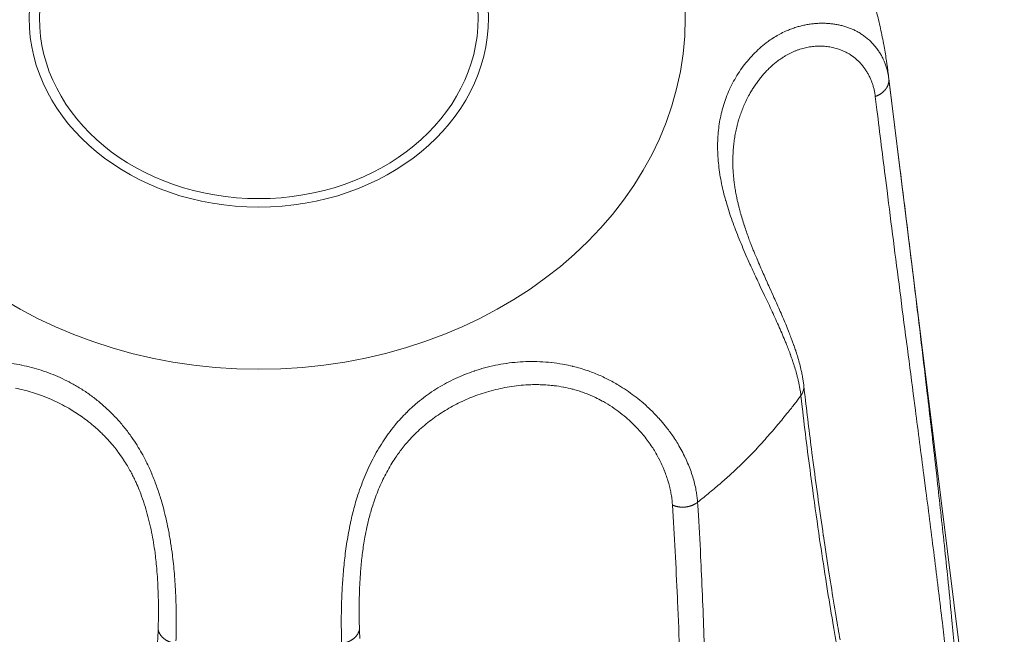
# Model space of a CAD drawing. Units: millimetres. Extents: x -283 to 3357, y -1635 to 3736.
# Drawn here: x 1065 to 1074, y -336 to -330 of the extents above; entities that cross this region are included whole.
import ezdxf

# ---------------------------------------------------------------- set-up
doc = ezdxf.new("R2010")
doc.units = ezdxf.units.MM
doc.header["$LTSCALE"] = 254
doc.layers.get('0').update_dxf_attribs({"lineweight": 0})
doc.layers.add('Visible Edges(A H Standard)', color=7, linetype='Continuous', lineweight=0)
doc.layers.add('Visible Tangent Edges(A H Standard)', color=7, linetype='Continuous', lineweight=0)

# ---------------------------------------------------------------- blocks, each defined once
blk = doc.blocks.new('グループ-16')
at = {"layer": 'Visible Edges(A H Standard)', "color": 0, "lineweight": 0}
blk.add_line((-444.2421, -1391.525), (-443.1194, -1400.5719), dxfattribs=at)
at = {"layer": 'Visible Edges(A H Standard)', "color": 0, "lineweight": 0, "flags": 128}
for points in [[(-444.6418, -1390.108), (-444.6329, -1390.1278, -0.008246), (-444.5834, -1390.2426), (-444.5756, -1390.2614, -0.004214), (-444.5441, -1390.3396, -0.004227), (-444.514, -1390.4183), (-444.5066, -1390.4381, -0.008502), (-444.4644, -1390.5573), (-444.4577, -1390.5774, -0.00856), (-444.4068, -1390.7383, -0.008612), (-444.3615, -1390.9011, -0.00866), (-444.3218, -1391.0654, -0.008703), (-444.2878, -1391.2311), (-444.2858, -1391.2414, -0.00874), (-444.2612, -1391.3874), (-444.2596, -1391.3979, -0.006575), (-444.2422, -1391.5237), (-444.2421, -1391.525)], [(-445.0594, -1394.5403), (-445.0601, -1394.5339, 0.009756), (-445.0655, -1394.4946, 0.005646), (-445.072, -1394.4555), (-445.0726, -1394.4522, 0.010323), (-445.0817, -1394.4066), (-445.0836, -1394.3984, 0.009175), (-445.0984, -1394.337), (-445.0986, -1394.3362, 0.008139), (-445.116, -1394.2736), (-445.117, -1394.2705, 0.007155), (-445.1354, -1394.2114), (-445.1375, -1394.2048, 0.005161), (-445.1529, -1394.1594), (-445.1546, -1394.1546, 0.003266), (-445.1673, -1394.1192, 0.002699), (-445.1804, -1394.0839), (-445.1833, -1394.0762, 0.004616), (-445.2028, -1394.0258), (-445.2064, -1394.0168, 0.003743), (-445.2341, -1393.9489), (-445.2344, -1393.9482, 0.002955), (-445.2636, -1393.8793), (-445.2642, -1393.8778, 0.002221), (-445.294, -1393.8094, 0.001445), (-445.3242, -1393.7413), (-445.3244, -1393.7408, 0.000789), (-445.3555, -1393.6718), (-445.3903, -1393.5947, -0.000711), (-445.4212, -1393.5258), (-445.4217, -1393.5248, -0.001267), (-445.4515, -1393.4579, -0.001929), (-445.4808, -1393.3908), (-445.4814, -1393.3894, -0.002526), (-445.5113, -1393.3194), (-445.515, -1393.3106, -0.003177), (-445.5367, -1393.2581), (-445.5403, -1393.2492, -0.001837), (-445.5543, -1393.2142, -0.001949), (-445.5681, -1393.1792), (-445.5715, -1393.1706, -0.004542), (-445.5913, -1393.1181), (-445.5935, -1393.112, -0.003946), (-445.6145, -1393.0536, -0.005147), (-445.6343, -1392.9949), (-445.6353, -1392.992, -0.005581), (-445.6551, -1392.9291), (-445.6552, -1392.9285, -0.006055), (-445.6733, -1392.8662), (-445.6755, -1392.858, -0.006606), (-445.6877, -1392.8115), (-445.6887, -1392.8073, -0.003499), (-445.6979, -1392.769, -0.00554), (-445.7065, -1392.7306), (-445.7081, -1392.7228, -0.007985), (-445.7186, -1392.6684), (-445.7194, -1392.6641, -0.006438), (-445.7271, -1392.6165), (-445.7272, -1392.6162, -0.006661), (-445.7336, -1392.5691), (-445.7337, -1392.5688, -0.006889), (-445.7387, -1392.5222), (-445.7388, -1392.5212, -0.00712), (-445.7424, -1392.4766), (-445.7425, -1392.4758, -0.006887), (-445.7448, -1392.4328), (-445.7448, -1392.4314)], [(-444.7075, -1397.0053, -0.001782), (-444.7463, -1396.78), (-444.7525, -1396.7429, -0.002653), (-444.8014, -1396.4432), (-444.8163, -1396.3491, -0.002969), (-444.8694, -1395.9986), (-444.8702, -1395.9935, -0.001375), (-444.9188, -1395.6528, -0.002491), (-444.9648, -1395.3117), (-444.9802, -1395.1931, -0.003794), (-445.0509, -1394.614), (-445.0585, -1394.5479), (-445.0594, -1394.5403)]]:
    blk.add_lwpolyline(points, format="xyb", dxfattribs=at)
at = {"layer": 'Visible Edges(A H Standard)', "color": 0, "lineweight": 0}
for major_axis in [(2.2221, 0), (2.1221, 0)]:
    blk.add_ellipse((-450.3317, -1390.9845), major_axis=major_axis, ratio=0.824126, dxfattribs=at)
at = {"layer": 'Visible Tangent Edges(A H Standard)', "color": 0, "lineweight": 0, "flags": 128}
for points in [[(-444.2368, -1391.5696), (-444.237, -1391.5677, 0.01846), (-444.2452, -1391.5189), (-444.2462, -1391.5139, 0.02128), (-444.2557, -1391.4758), (-444.2557, -1391.4756, 0.010719), (-444.2676, -1391.4385, 0.021605), (-444.2818, -1391.4022), (-444.287, -1391.3903, 0.021803), (-444.3042, -1391.3557, 0.010961), (-444.3236, -1391.3221, 0.021996), (-444.3452, -1391.29), (-444.3529, -1391.2796, 0.022057), (-444.3773, -1391.2493, 0.011056), (-444.4037, -1391.2207), (-444.4038, -1391.2206, 0.022046), (-444.4323, -1391.1936), (-444.4423, -1391.1849, 0.021933), (-444.4736, -1391.1601, 0.010882), (-444.5065, -1391.1373), (-444.5068, -1391.1371, 0.02397), (-444.5417, -1391.1164), (-444.5477, -1391.1132, 0.01566), (-444.5817, -1391.0965, 0.015114), (-444.6166, -1391.082), (-444.6168, -1391.0819, 0.014606), (-444.653, -1391.0693), (-444.6532, -1391.0692, 0.014153), (-444.6905, -1391.0585), (-444.6908, -1391.0585, 0.013757), (-444.7291, -1391.0498), (-444.7293, -1391.0498, 0.013418), (-444.7685, -1391.0431), (-444.7688, -1391.0431, 0.013135), (-444.8088, -1391.0385), (-444.809, -1391.0385, 0.012907), (-444.8497, -1391.0359), (-444.8499, -1391.0359, 0.012731), (-444.8911, -1391.0354), (-444.8914, -1391.0354, 0.012604), (-444.933, -1391.0371), (-444.9332, -1391.0371, 0.012524), (-444.9752, -1391.0408), (-444.9754, -1391.0409, 0.012484), (-445.0176, -1391.0468), (-445.0178, -1391.0468, 0.012484), (-445.06, -1391.0549), (-445.0602, -1391.055, 0.01252), (-445.1024, -1391.0653), (-445.1026, -1391.0653, 0.012586), (-445.1446, -1391.0778), (-445.1448, -1391.0779, 0.012679), (-445.1865, -1391.0927), (-445.1867, -1391.0928, 0.01283), (-445.228, -1391.1098), (-445.2367, -1391.1136, 0.022433), (-445.2908, -1391.1405, 0.010587), (-445.343, -1391.171), (-445.344, -1391.1716, 0.020471), (-445.3961, -1391.2065), (-445.4047, -1391.2128, 0.019622), (-445.4706, -1391.265), (-445.4708, -1391.2652, 0.018911), (-445.5329, -1391.3226), (-445.5331, -1391.3228, 0.018339), (-445.5911, -1391.3852), (-445.5912, -1391.3854, 0.017915), (-445.6449, -1391.4521), (-445.645, -1391.4523, 0.017641), (-445.694, -1391.5231), (-445.6941, -1391.5232, 0.017525), (-445.7382, -1391.5976), (-445.7382, -1391.5977, 0.01753), (-445.7771, -1391.6751), (-445.7775, -1391.6761, 0.017804), (-445.8101, -1391.7544), (-445.8107, -1391.756, 0.016903), (-445.8368, -1391.8332), (-445.8369, -1391.8338, 0.015823), (-445.8576, -1391.9115, 0.015424), (-445.8733, -1391.9905), (-445.8734, -1391.9908, 0.01494), (-445.8845, -1392.0713), (-445.8845, -1392.0718, 0.014398), (-445.8909, -1392.1538), (-445.8909, -1392.1544, 0.013816), (-445.8927, -1392.2379), (-445.8927, -1392.2386, 0.013209), (-445.8899, -1392.3234), (-445.8899, -1392.3243, 0.01259), (-445.8826, -1392.4105), (-445.8825, -1392.4114, 0.011978), (-445.8707, -1392.4989), (-445.8702, -1392.5024, 0.011354), (-445.8549, -1392.5861), (-445.8548, -1392.5867, 0.009208), (-445.8364, -1392.6684, 0.009102), (-445.8151, -1392.7494), (-445.8143, -1392.7523, 0.00792), (-445.7885, -1392.8382), (-445.7882, -1392.839, 0.006887), (-445.7593, -1392.9257), (-445.7591, -1392.9264, 0.005963), (-445.7274, -1393.0139), (-445.7272, -1393.0145, 0.005128), (-445.6932, -1393.1023), (-445.693, -1393.1028, 0.004367), (-445.6569, -1393.1909), (-445.6568, -1393.1913, 0.003664), (-445.619, -1393.2795), (-445.619, -1393.2797, 0.003007), (-445.5799, -1393.3678), (-445.576, -1393.3762, 0.002375), (-445.5436, -1393.4472), (-445.5429, -1393.4488, 0.001133), (-445.5114, -1393.5165, 0.000612), (-445.4797, -1393.584), (-445.4386, -1393.6711, -0.000504), (-445.4018, -1393.7494), (-445.4015, -1393.7501, -0.001129), (-445.3656, -1393.8271), (-445.3653, -1393.8279, -0.001774), (-445.3306, -1393.9035), (-445.3302, -1393.9044, -0.002474), (-445.297, -1393.9784), (-445.2965, -1393.9794, -0.003246), (-445.265, -1394.0519), (-445.2646, -1394.0529, -0.004109), (-445.235, -1394.1236), (-445.2312, -1394.1332, -0.00514), (-445.2105, -1394.1853, -0.002912), (-445.1907, -1394.2377), (-445.189, -1394.2423, -0.008924), (-445.1673, -1394.3044), (-445.1658, -1394.3088, -0.004485), (-445.1467, -1394.3683), (-445.1465, -1394.3691, -0.010106), (-445.1296, -1394.4276), (-445.1267, -1394.4382, -0.005628), (-445.1171, -1394.476), (-445.117, -1394.4765, -0.005987), (-445.1085, -1394.5134), (-445.1083, -1394.5139, -0.006442), (-445.101, -1394.55, -0.006873), (-445.0946, -1394.5862), (-445.0939, -1394.5899, -0.011512), (-445.0878, -1394.6338), (-445.0874, -1394.6378), (-445.0871, -1394.6399)], [(-445.7445, -1392.4312), (-445.7449, -1392.4198, -0.011878), (-445.7455, -1392.3622), (-445.7454, -1392.3532, -0.006493), (-445.7444, -1392.3136), (-445.7444, -1392.3135, -0.006582), (-445.7424, -1392.2742, -0.006657), (-445.7393, -1392.235), (-445.7384, -1392.2253, -0.013694), (-445.7316, -1392.1677), (-445.7315, -1392.1674, -0.006977), (-445.7224, -1392.1106), (-445.7224, -1392.1105, -0.014256), (-445.7109, -1392.0545), (-445.7108, -1392.0543, -0.007243), (-445.697, -1391.9992, -0.014729), (-445.6808, -1391.9448), (-445.6785, -1391.9379, -0.010341), (-445.6601, -1391.8856, -0.012101), (-445.6393, -1391.8342), (-445.6384, -1391.8321, -0.012135), (-445.6135, -1391.7782), (-445.6134, -1391.778, -0.012246), (-445.586, -1391.7257), (-445.5824, -1391.7191, -0.012451), (-445.5601, -1391.6811), (-445.56, -1391.681, -0.0063), (-445.5364, -1391.6441), (-445.5364, -1391.644, -0.01289), (-445.5116, -1391.6083), (-445.5115, -1391.6081, -0.006562), (-445.4855, -1391.5737), (-445.4855, -1391.5736, -0.01352), (-445.4583, -1391.5405), (-445.4582, -1391.5403, -0.00692), (-445.43, -1391.5086), (-445.4299, -1391.5086, -0.014345), (-445.4006, -1391.4783), (-445.4005, -1391.4781, -0.007376), (-445.3702, -1391.4495), (-445.3701, -1391.4494, -0.015363), (-445.3388, -1391.4224), (-445.3387, -1391.4222, -0.007926), (-445.3065, -1391.397, -0.016556), (-445.2732, -1391.3734), (-445.2666, -1391.369, -0.010758), (-445.2401, -1391.3523), (-445.2391, -1391.3517, -0.010499), (-445.2139, -1391.3373), (-445.2138, -1391.3372, -0.010677), (-445.1882, -1391.324), (-445.188, -1391.3239, -0.010656), (-445.1621, -1391.3118), (-445.162, -1391.3118, -0.010639), (-445.1358, -1391.301), (-445.1357, -1391.3009, -0.010623), (-445.1094, -1391.2913), (-445.1092, -1391.2913, -0.010611), (-445.0828, -1391.2829), (-445.0827, -1391.2828, -0.010605), (-445.0561, -1391.2756), (-445.056, -1391.2756, -0.010604), (-445.0294, -1391.2696), (-445.0293, -1391.2696, -0.010613), (-445.0027, -1391.2647), (-445.0026, -1391.2647, -0.010633), (-444.976, -1391.261), (-444.9759, -1391.261, -0.010663), (-444.9495, -1391.2585), (-444.9494, -1391.2585, -0.010707), (-444.923, -1391.2571), (-444.9229, -1391.2571, -0.010764), (-444.8968, -1391.2569), (-444.8967, -1391.2569, -0.010837), (-444.8707, -1391.2578), (-444.8706, -1391.2578, -0.010926), (-444.8449, -1391.2598), (-444.8448, -1391.2598, -0.011032), (-444.8195, -1391.2629), (-444.8194, -1391.2629, -0.011155), (-444.7943, -1391.2671), (-444.7943, -1391.2671, -0.011295), (-444.7696, -1391.2724), (-444.7695, -1391.2724, -0.011452), (-444.7453, -1391.2787), (-444.7453, -1391.2787, -0.011627), (-444.7215, -1391.2861), (-444.7215, -1391.2862, -0.011817), (-444.6982, -1391.2946), (-444.6982, -1391.2946, -0.012022), (-444.6755, -1391.3041), (-444.6755, -1391.3042, -0.012241), (-444.6534, -1391.3147), (-444.6534, -1391.3147, -0.01247), (-444.632, -1391.3263, -0.012734), (-444.6112, -1391.3389), (-444.6101, -1391.3395, -0.015665), (-444.588, -1391.3547), (-444.5858, -1391.3564, -0.016868), (-444.5604, -1391.3764), (-444.5593, -1391.3773, -0.016771), (-444.5333, -1391.4008), (-444.5332, -1391.4008, -0.016608), (-444.5089, -1391.4259, -0.016425), (-444.4863, -1391.4526, -0.016219), (-444.4655, -1391.4806), (-444.4655, -1391.4806, -0.016004), (-444.4465, -1391.51), (-444.4465, -1391.5101, -0.015786), (-444.4293, -1391.5407), (-444.4293, -1391.5407, -0.015568), (-444.414, -1391.5725), (-444.414, -1391.5726, -0.015356), (-444.4007, -1391.6054), (-444.4006, -1391.6055, -0.015152), (-444.3892, -1391.6394), (-444.3892, -1391.6395, -0.01496), (-444.3798, -1391.6742), (-444.3795, -1391.6753, -0.014774), (-444.3725, -1391.7089), (-444.3724, -1391.71, -0.012782), (-444.3675, -1391.7418), (-444.3673, -1391.7441)], [(-445.0871, -1394.6399), (-445.0746, -1394.7494, 0.00491), (-444.9874, -1395.4471), (-444.9724, -1395.5583, 0.003085), (-444.9056, -1396.0322), (-444.8997, -1396.0719, 0.002815), (-444.8394, -1396.4657), (-444.8357, -1396.4891, 0.002509), (-444.7788, -1396.8355), (-444.7749, -1396.8589, 0.002836), (-444.7225, -1397.1578, 0.002331)], [(-443.5987, -1397.1142, 0.001741), (-443.6231, -1396.8493), (-443.6294, -1396.7832, 0.001551), (-443.6668, -1396.405), (-443.6694, -1396.3802, 0.001096), (-443.7036, -1396.0516), (-443.7044, -1396.044, 0.000888), (-443.7383, -1395.7307, 0.000633), (-443.7732, -1395.4175), (-443.7914, -1395.2556, 0.001286), (-443.8648, -1394.6187), (-443.8849, -1394.4483, 0.000554), (-443.9457, -1393.9368), (-443.9463, -1393.9322, 0.000447), (-444.007, -1393.4299), (-444.0075, -1393.4258, 0.000323), (-444.068, -1392.9318, 0.00021), (-444.1291, -1392.438), (-444.2331, -1391.5992), (-444.2368, -1391.5696)], [(-444.2368, -1391.5696, 0.002683), (-444.2421, -1391.525, 0.002683)], [(-444.3673, -1391.7441), (-444.3514, -1391.8741, 0.001175), (-444.2667, -1392.5562), (-444.2541, -1392.6553, 0.000416), (-444.1925, -1393.139, 0.000295), (-444.1302, -1393.6226), (-444.1297, -1393.6263, 0.000163), (-444.066, -1394.1172), (-444.0654, -1394.1211, 0.000055), (-444.0005, -1394.62), (-443.9795, -1394.7805, -0.000244), (-443.898, -1395.4081), (-443.8776, -1395.5656, -0.000349), (-443.8374, -1395.8782, -0.000558), (-443.7977, -1396.1909), (-443.7975, -1396.1931, -0.000774), (-443.7581, -1396.5103), (-443.7499, -1396.577, -0.001223), (-443.7141, -1396.8751), (-443.7115, -1396.8973, -0.000623), (-443.682, -1397.1512, -0.001851)], [(-451.1327, -1397.015, 0.009297), (-451.1298, -1396.8337), (-451.1298, -1396.8199, 0.005943), (-451.132, -1396.6662), (-451.1321, -1396.6635, 0.007415), (-451.1382, -1396.5154), (-451.1395, -1396.4911, 0.005844), (-451.1463, -1396.3916), (-451.1464, -1396.3897, 0.004215), (-451.1548, -1396.2942, 0.007414), (-451.1654, -1396.1991), (-451.1671, -1396.1862, 0.007982), (-451.1843, -1396.0656), (-451.1845, -1396.0644, 0.008673), (-451.2061, -1395.9421), (-451.2092, -1395.9261, 0.009539), (-451.2292, -1395.8331, 0.005068), (-451.2519, -1395.7407), (-451.2519, -1395.7405, 0.011063), (-451.2777, -1395.6486), (-451.2823, -1395.6333, 0.005997), (-451.3015, -1395.5727), (-451.3015, -1395.5726, 0.006295), (-451.3222, -1395.5127), (-451.3222, -1395.5126, 0.006649), (-451.3443, -1395.4534), (-451.3444, -1395.4533, 0.007029), (-451.368, -1395.395), (-451.3681, -1395.3948, 0.007435), (-451.3933, -1395.3375, 0.007866), (-451.4202, -1395.281), (-451.4254, -1395.2704, 0.014552), (-451.465, -1395.196, 0.0082), (-451.508, -1395.1235), (-451.5095, -1395.121, 0.016561), (-451.5593, -1395.0458), (-451.568, -1395.0334, 0.016699), (-451.6391, -1394.9401), (-451.6395, -1394.9396, 0.016796), (-451.7158, -1394.8523), (-451.7162, -1394.8519, 0.016861), (-451.7974, -1394.7706), (-451.7977, -1394.7703, 0.016895), (-451.8836, -1394.6953), (-451.8838, -1394.6951, 0.016903), (-451.9741, -1394.6264), (-451.9742, -1394.6263, 0.016883), (-452.0686, -1394.564), (-452.0719, -1394.562, 0.016856), (-452.1636, -1394.5101), (-452.1671, -1394.5082, 0.014508), (-452.2547, -1394.4656), (-452.2548, -1394.4656, 0.013792), (-452.3444, -1394.4281, 0.01381), (-452.4361, -1394.3955), (-452.4363, -1394.3955, 0.013862), (-452.5299, -1394.368), (-452.5301, -1394.3679, 0.013953), (-452.6256, -1394.3456), (-452.6258, -1394.3455, 0.014079), (-452.7228, -1394.3285)], [(-446.087, -1395.6732, 0.010292), (-446.0909, -1395.6282), (-446.0912, -1395.6258, 0.01545), (-446.0982, -1395.5763), (-446.0993, -1395.5697, 0.014605), (-446.1119, -1395.5076), (-446.1122, -1395.5065, 0.013934), (-446.1288, -1395.443), (-446.1292, -1395.4419, 0.013395), (-446.15, -1395.3773), (-446.1503, -1395.3762, 0.012968), (-446.1753, -1395.3108), (-446.1757, -1395.3098, 0.012637), (-446.2049, -1395.2437), (-446.2053, -1395.2427, 0.012384), (-446.2387, -1395.1763), (-446.2399, -1395.1741, 0.012218), (-446.276, -1395.1102), (-446.2792, -1395.105, 0.010509), (-446.3117, -1395.053), (-446.3136, -1395.0502, 0.009124), (-446.3444, -1395.0052, 0.00931), (-446.3768, -1394.9613), (-446.3861, -1394.9492, 0.017826), (-446.4402, -1394.8838), (-446.4503, -1394.8724, 0.01726), (-446.5298, -1394.7888), (-446.5307, -1394.788, 0.017044), (-446.6175, -1394.7085), (-446.6293, -1394.6984, 0.017143), (-446.7001, -1394.6419, 0.008668), (-446.7738, -1394.5892), (-446.7742, -1394.5889, 0.017786), (-446.8512, -1394.5397), (-446.8644, -1394.5319, 0.009159), (-446.9178, -1394.5017, 0.009354), (-446.9724, -1394.4735), (-446.9724, -1394.4735, 0.009591), (-447.028, -1394.4473), (-447.028, -1394.4473, 0.009857), (-447.0847, -1394.4233, 0.010144), (-447.1423, -1394.4016), (-447.1508, -1394.3986, 0.015585), (-447.2211, -1394.3761, 0.008675), (-447.2924, -1394.3571), (-447.2971, -1394.3559, 0.017025), (-447.3787, -1394.3386), (-447.3924, -1394.3361, 0.016598), (-447.5015, -1394.3205), (-447.5017, -1394.3205, 0.016207), (-447.611, -1394.3121), (-447.6113, -1394.3121, 0.015861), (-447.7204, -1394.3107), (-447.7206, -1394.3107, 0.015574), (-447.829, -1394.3162), (-447.8293, -1394.3162, 0.015356), (-447.9366, -1394.3283), (-447.9369, -1394.3284, 0.015217), (-448.0426, -1394.3469), (-448.043, -1394.347, 0.015155), (-448.1467, -1394.3717), (-448.1489, -1394.3723, 0.015213), (-448.2464, -1394.4019), (-448.2487, -1394.4027, 0.013806), (-448.3398, -1394.4362), (-448.3401, -1394.4363, 0.013923), (-448.4288, -1394.4747, 0.01411), (-448.5152, -1394.518, 0.014294), (-448.599, -1394.5661, 0.014437), (-448.6799, -1394.619), (-448.68, -1394.6191, 0.014558), (-448.7579, -1394.6767), (-448.7581, -1394.6768, 0.014645), (-448.8329, -1394.7392), (-448.8375, -1394.7432, 0.014693), (-448.9004, -1394.8023), (-448.9023, -1394.8042, 0.011035), (-448.9583, -1394.8625, 0.012873), (-449.0115, -1394.9234), (-449.0166, -1394.9296, 0.016215), (-449.076, -1395.0062), (-449.0787, -1395.0098, 0.013435), (-449.1329, -1395.089, 0.012649), (-449.1829, -1395.171), (-449.1832, -1395.1715, 0.011953), (-449.2297, -1395.2567), (-449.2299, -1395.2572, 0.011349), (-449.2728, -1395.3454), (-449.273, -1395.3458, 0.010834), (-449.3122, -1395.4366), (-449.3123, -1395.4369, 0.010407), (-449.3479, -1395.53), (-449.348, -1395.5302, 0.010058), (-449.38, -1395.6251), (-449.3828, -1395.6343, 0.009807), (-449.4057, -1395.7125), (-449.4062, -1395.7141, 0.005955), (-449.4258, -1395.7897, 0.007689), (-449.4433, -1395.8659), (-449.445, -1395.8738, 0.007084), (-449.4631, -1395.9648), (-449.4632, -1395.9653, 0.006514), (-449.4786, -1396.0557), (-449.4787, -1396.0563, 0.005978), (-449.4918, -1396.1459), (-449.4919, -1396.1466, 0.005471), (-449.5026, -1396.235), (-449.5027, -1396.2359, 0.004988), (-449.5115, -1396.3228), (-449.5116, -1396.3238, 0.004523), (-449.5185, -1396.4088), (-449.5186, -1396.41, 0.004074), (-449.5239, -1396.4928, 0.00363), (-449.528, -1396.5758), (-449.5295, -1396.6123, 0.009146), (-449.5332, -1396.7684), (-449.5333, -1396.7913, 0.003553), (-449.533, -1396.9071, 0.006339), (-449.5305, -1397.0229)], [(-452.684, -1394.5679, -0.012228), (-452.6027, -1394.5869), (-452.6026, -1394.5869, -0.011997), (-452.5224, -1394.6098, -0.011835), (-452.4434, -1394.6364), (-452.4338, -1394.6399, -0.017481), (-452.3374, -1394.6789), (-452.331, -1394.6818, -0.012301), (-452.2496, -1394.7204, -0.014435), (-452.1705, -1394.7634), (-452.1573, -1394.771, -0.014668), (-452.0959, -1394.8091, -0.007411), (-452.0361, -1394.85, -0.015017), (-451.9783, -1394.8934), (-451.9594, -1394.9085, -0.015269), (-451.9042, -1394.9555), (-451.8952, -1394.9636, -0.007724), (-451.8597, -1394.9967, -0.007771), (-451.8253, -1395.0309), (-451.8167, -1395.0397, -0.015713), (-451.7674, -1395.0936), (-451.7593, -1395.103, -0.015913), (-451.6978, -1395.1792), (-451.6941, -1395.1841, -0.016059), (-451.6439, -1395.2552), (-451.639, -1395.2626, -0.012145), (-451.6023, -1395.3214), (-451.5993, -1395.3265, -0.010399), (-451.5711, -1395.3765), (-451.5697, -1395.3792, -0.007895), (-451.5462, -1395.4247, -0.007589), (-451.5241, -1395.4709), (-451.5187, -1395.4827, -0.013958), (-451.4885, -1395.5537), (-451.4837, -1395.5659, -0.012615), (-451.4483, -1395.663), (-451.4482, -1395.6631, -0.01144), (-451.4175, -1395.7622), (-451.4174, -1395.7623, -0.010411), (-451.3911, -1395.8623), (-451.391, -1395.8627, -0.00951), (-451.3688, -1395.9629), (-451.3687, -1395.9635, -0.008732), (-451.3504, -1396.0632), (-451.3503, -1396.0641, -0.008059), (-451.3356, -1396.1626), (-451.3342, -1396.1731, -0.007507), (-451.3251, -1396.2511, -0.004264), (-451.3178, -1396.3294), (-451.3166, -1396.3431, -0.00855), (-451.3095, -1396.4489), (-451.3082, -1396.4745, -0.006509), (-451.3038, -1396.5933, -0.005936), (-451.3023, -1396.7122), (-451.3023, -1396.7286, -0.009274), (-451.305, -1396.8802), (-451.3057, -1396.8983), (-451.3058, -1396.9013)], [(-449.3577, -1396.9013, -0.005459), (-449.3605, -1396.793), (-449.3606, -1396.7842, -0.007205), (-449.3606, -1396.6583), (-449.3602, -1396.6259, -0.007427), (-449.3569, -1396.5151), (-449.356, -1396.4939, -0.003653), (-449.3525, -1396.4255, -0.00408), (-449.3479, -1396.3571), (-449.3479, -1396.3563, -0.004518), (-449.342, -1396.2864), (-449.3419, -1396.2857, -0.004969), (-449.3346, -1396.2145), (-449.3345, -1396.2139, -0.005437), (-449.3255, -1396.1416), (-449.3255, -1396.1411, -0.005926), (-449.3147, -1396.068), (-449.3146, -1396.0675, -0.006395), (-449.3019, -1395.9939), (-449.3001, -1395.9841, -0.010715), (-449.2808, -1395.8916), (-449.2772, -1395.8759, -0.007866), (-449.2619, -1395.814, -0.006081), (-449.2449, -1395.7526), (-449.2445, -1395.7513, -0.009972), (-449.2247, -1395.6879), (-449.2222, -1395.6805, -0.010186), (-449.1948, -1395.6035), (-449.1947, -1395.6034, -0.010461), (-449.1642, -1395.5279), (-449.1642, -1395.5278, -0.010796), (-449.1306, -1395.454), (-449.1305, -1395.4538, -0.011191), (-449.094, -1395.3819), (-449.0939, -1395.3817, -0.011646), (-449.0544, -1395.3121), (-449.0542, -1395.3118, -0.01216), (-449.0117, -1395.2446), (-449.0061, -1395.2362, -0.012759), (-448.972, -1395.1877, -0.006568), (-448.936, -1395.1406), (-448.9345, -1395.1388, -0.015493), (-448.8935, -1395.0897), (-448.8836, -1395.0785, -0.015381), (-448.8227, -1395.0143), (-448.8208, -1395.0123, -0.013461), (-448.7604, -1394.9555), (-448.7603, -1394.9554, -0.01324), (-448.6972, -1394.9021), (-448.6971, -1394.9021, -0.013004), (-448.6314, -1394.8522, -0.012764), (-448.5632, -1394.8058, -0.012512), (-448.4928, -1394.7629, -0.012263), (-448.4203, -1394.7235, -0.012032), (-448.3459, -1394.6877), (-448.3458, -1394.6876, -0.0118), (-448.2697, -1394.6553), (-448.2695, -1394.6553, -0.011663), (-448.1916, -1394.6264), (-448.1897, -1394.6258, -0.012974), (-448.1068, -1394.5997), (-448.105, -1394.5992, -0.013125), (-448.0171, -1394.5765), (-448.017, -1394.5764, -0.013367), (-447.9278, -1394.5584), (-447.9277, -1394.5584, -0.01369), (-447.8375, -1394.5451, -0.014102), (-447.7468, -1394.5369), (-447.7354, -1394.5362, -0.014604), (-447.6671, -1394.534), (-447.6557, -1394.5339, -0.007507), (-447.6102, -1394.5345, -0.007609), (-447.5647, -1394.5364), (-447.5534, -1394.537, -0.015728), (-447.4854, -1394.543), (-447.4742, -1394.5444, -0.01639), (-447.3843, -1394.5582), (-447.3803, -1394.5589, -0.017064), (-447.2996, -1394.5769), (-447.2897, -1394.5795, -0.015631), (-447.2301, -1394.597), (-447.2242, -1394.5989, -0.010233), (-447.1772, -1394.6153), (-447.1772, -1394.6154, -0.009996), (-447.131, -1394.6336, -0.009808), (-447.0856, -1394.6537), (-447.0744, -1394.6589, -0.018935), (-447.0084, -1394.6928), (-446.9975, -1394.6989, -0.018229), (-446.914, -1394.75), (-446.9136, -1394.7502, -0.017705), (-446.8346, -1394.8067), (-446.8342, -1394.807, -0.017366), (-446.7602, -1394.8682), (-446.7509, -1394.8764, -0.017267), (-446.6992, -1394.9255), (-446.6988, -1394.9259, -0.00863), (-446.6505, -1394.9768), (-446.6502, -1394.9771, -0.017539), (-446.6051, -1395.03), (-446.6044, -1395.0308, -0.008926), (-446.5634, -1395.0843, -0.017994), (-446.5253, -1395.1399), (-446.5205, -1395.1475, -0.010238), (-446.4893, -1395.1991, -0.011724), (-446.4604, -1395.252), (-446.4595, -1395.2538, -0.011774), (-446.4325, -1395.3093), (-446.4322, -1395.3099, -0.011877), (-446.4084, -1395.3654), (-446.4082, -1395.366, -0.012039), (-446.3875, -1395.4212), (-446.3873, -1395.4219, -0.012269), (-446.3698, -1395.4765), (-446.3696, -1395.4773, -0.012577), (-446.3553, -1395.5313), (-446.3551, -1395.532, -0.012978), (-446.3439, -1395.5852, -0.013471), (-446.3355, -1395.6388), (-446.3354, -1395.6396, -0.015953), (-446.33, -1395.6952), (-446.3299, -1395.6964), (-446.3297, -1395.6996)], [(-451.3058, -1396.9013), (-451.3064, -1396.9173, -0.003006), (-451.3276, -1397.402)], [(-446.022, -1397.0613, 0.003425), (-446.0355, -1396.6713, 0.001588), (-446.053, -1396.2814), (-446.0544, -1396.2511, 0.003414), (-446.0791, -1395.8009), (-446.085, -1395.7051), (-446.087, -1395.6732)], [(-446.3297, -1395.6996, -0.001539), (-446.3042, -1396.1462), (-446.3041, -1396.1474, -0.002405), (-446.282, -1396.5965), (-446.2804, -1396.6306, -0.002793), (-446.2603, -1397.1483)]]:
    blk.add_lwpolyline(points, format="xyb", dxfattribs=at)
blk.add_lwpolyline([(-449.3543, -1396.9911), (-449.3571, -1396.9176), (-449.3577, -1396.9013)], dxfattribs=at)
at = {"layer": 'Visible Tangent Edges(A H Standard)', "color": 0, "lineweight": 0}
blk.add_ellipse((-450.3317, -1390.9845), major_axis=(4.1263, 0), ratio=0.824126, dxfattribs=at)
for points in [[(-444.3673, -1391.7441), (-444.3472, -1391.7373), (-444.3087, -1391.7158), (-444.2811, -1391.6911), (-444.2581, -1391.6634), (-444.2405, -1391.625), (-444.2348, -1391.5872), (-444.2368, -1391.5696)], [(-445.0871, -1394.6399), (-445.0763, -1394.625), (-445.0664, -1394.6012), (-445.0601, -1394.5803), (-445.0579, -1394.553), (-445.0594, -1394.5403)], [(-446.087, -1395.6732), (-445.7172, -1395.3808), (-445.2354, -1394.8427), (-445.0871, -1394.6399)], [(-446.3297, -1395.6996), (-446.3105, -1395.7084), (-446.2662, -1395.7192), (-446.2164, -1395.7212), (-446.1789, -1395.7153), (-446.1434, -1395.7059), (-446.1033, -1395.6859), (-446.087, -1395.6732)], [(-451.3058, -1396.9013), (-451.3038, -1396.9134), (-451.293, -1396.9431), (-451.2695, -1396.976), (-451.2363, -1397.004), (-451.1962, -1397.0249), (-451.1543, -1397.0372), (-451.1335, -1397.0396)], [(-449.5299, -1397.0396), (-449.5092, -1397.0372), (-449.4672, -1397.025), (-449.4321, -1397.0066), (-449.4014, -1396.9835), (-449.3753, -1396.9516), (-449.3604, -1396.918), (-449.3577, -1396.9013)]]:
    blk.add_open_spline(points, degree=2, dxfattribs=at)

msp = doc.modelspace()

# ---------------------------------------------------------------- block references
at = {"color": 0}
msp.add_blockref('グループ-16', (1517.1812, 1060.7143), dxfattribs=at)

doc.saveas('drawing.dxf')
